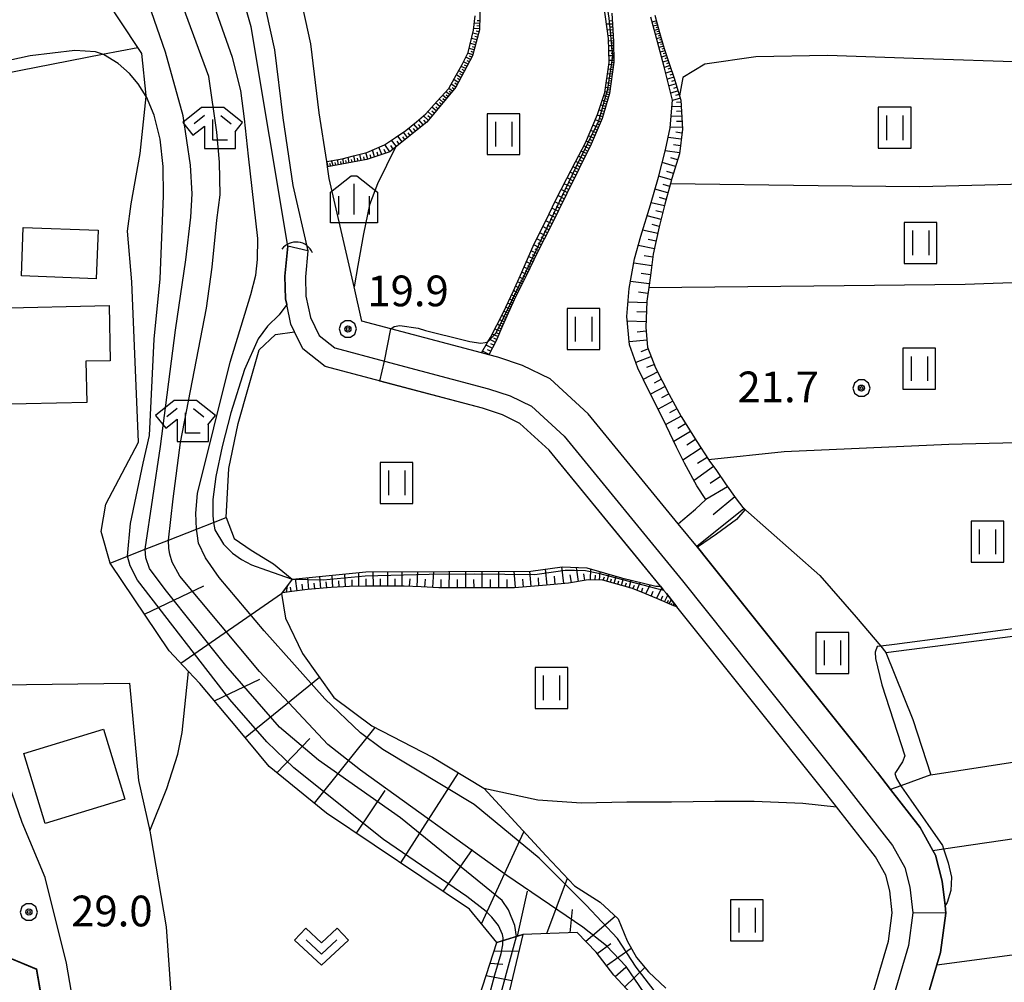
# Model space of a CAD drawing. Extents: x -10000 to -7998, y 90000 to 91501.
# Drawn here: x -9443 to -9323, y 91043 to 91161 of the extents above; entities that cross this region are included whole.
import ezdxf

# ---------------------------------------------------------------- set-up
doc = ezdxf.new("R2010")
doc.units = 0
doc.header["$MEASUREMENT"] = 0
for name, color, linetype in [('2101000', 7, 'CONTINUOUS'), ('3001000', 4, 'CONTINUOUS'), ('4219000', 1, 'CONTINUOUS'), ('5101000', 4, 'CONTINUOUS'), ('5101001', 144, 'CONTINUOUS'), ('6101110', 2, 'CONTINUOUS'), ('6101120', 1, 'CONTINUOUS'), ('6101990', 7, 'CONTINUOUS'), ('6110000', 1, 'CONTINUOUS'), ('6130000', 3, 'CONTINUOUS'), ('6301000', 11, 'CONTINUOUS'), ('6302000', 150, 'CONTINUOUS'), ('6311000', 3, 'CONTINUOUS'), ('6313000', 3, 'CONTINUOUS'), ('6333000', 3, 'CONTINUOUS'), ('6334000', 3, 'CONTINUOUS'), ('7101000', 2, 'CONTINUOUS'), ('7101001', 54, 'CONTINUOUS'), ('7102000', 6, 'CONTINUOUS'), ('7102001', 214, 'CONTINUOUS'), ('7312000', 2, 'CONTINUOUS'), ('CLIP_BOX', 6, 'CONTINUOUS')]:
    doc.layers.add(name, color=color, linetype=linetype)
doc.styles.add('Dm_Anotation', font='txt.shx', dxfattribs={"bigfont": 'PSCDM.shx'})

# ---------------------------------------------------------------- blocks, each defined once
blk = doc.blocks.new('421900')
at = {"layer": '4219000'}
blk.add_arc((-0.433, 0), 0.866, 300, 60, dxfattribs=at)
blk = doc.blocks.new('631100')
at = {"layer": '6311000'}
for points in [[(-0.4, 0.6), (-0.4, -0.6)], [(0.4, 0.6), (0.4, -0.6)]]:
    blk.add_lwpolyline(points, dxfattribs=at)
at = {"layer": 'CLIP_BOX'}
blk.add_lwpolyline([(0.8, 1), (-0.8, 1), (-0.8, -1), (0.8, -1)], close=True, dxfattribs=at)
blk = doc.blocks.new('631300')
at = {"layer": '6313000'}
blk.add_lwpolyline([(0.75, 0.35), (0, -0.35), (-0.75, 0.35)], dxfattribs=at)
at = {"layer": 'CLIP_BOX'}
blk.add_lwpolyline([(-1.315, 0.331), (-0.769, 0.915), (0, 0.197), (0.769, 0.915), (1.315, 0.331), (0, -0.897)], close=True, dxfattribs=at)
blk = doc.blocks.new('633300')
at = {"layer": '6333000'}
for points in [[(-0.4, 0.6), (-0.9, 0.2)], [(0.4, 0.6), (0.9, 0.2)], [(0.72, -0.6), (0, -0.6), (0, 0.4)]]:
    blk.add_lwpolyline(points, dxfattribs=at)
at = {"layer": 'CLIP_BOX'}
blk.add_lwpolyline([(0.54, 1), (-0.54, 1), (-1.462, 0.262), (-0.962, -0.362), (-0.4, 0.088), (-0.4, -1), (1.12, -1), (1.12, -0.2), (1.092, -0.2), (1.462, 0.262)], close=True, dxfattribs=at)
blk = doc.blocks.new('633400')
at = {"layer": '6334000'}
for points in [[(0, -0.75), (0, 0.75)], [(-0.75, -0.75), (-0.75, 0.15)], [(0.75, -0.75), (0.75, 0.15)]]:
    blk.add_lwpolyline(points, dxfattribs=at)
at = {"layer": 'CLIP_BOX'}
blk.add_lwpolyline([(1.15, 0.342), (1.15, -1.15), (-1.15, -1.15), (-1.15, 0.342), (-0.14, 1.15), (0.14, 1.15)], close=True, dxfattribs=at)
blk = doc.blocks.new('731200')
at = {"layer": '7312000'}
for radius in [0.15, 0.0722]:
    blk.add_circle((0, 0), radius, dxfattribs=at)
at = {"layer": 'CLIP_BOX'}
blk.add_lwpolyline([(-0.13, 0.4), (-0.34, 0.247), (-0.421, 0), (-0.34, -0.247), (-0.13, -0.4), (0.13, -0.4), (0.34, -0.247), (0.421, 0), (0.34, 0.247), (0.13, 0.4)], close=True, dxfattribs=at)

msp = doc.modelspace()

# ---------------------------------------------------------------- linework, layer by layer
at = {"layer": '2101000'}
for points in [[(-9433.49, 91025.35), (-9434.61, 91030.93), (-9437.13, 91045.51), (-9439.73, 91055.97), (-9442.56, 91062.7), (-9448.36, 91079.45), (-9450.93, 91086.88), (-9452.42, 91091.7), (-9453.2, 91095.46), (-9454.18, 91103.72), (-9456.33, 91126.66), (-9457.2, 91139.06), (-9458.21, 91145.14), (-9459.22, 91151.25), (-9460.1, 91156.52), (-9464.66, 91170.31), (-9469.92, 91179.01), (-9475.65, 91184.21), (-9477.38, 91184.98), (-9482.8, 91187.38), (-9491.68, 91191.31), (-9494.8, 91193.19), (-9496.33, 91194.11)], [(-9335.1, 91031.19), (-9330.93, 91045.32), (-9330.48, 91046.85), (-9329.85, 91051.62), (-9329.95, 91052.58), (-9330.28, 91055.54), (-9331.12, 91058.7), (-9331.45, 91059.29), (-9333, 91062.08), (-9336.59, 91066.71), (-9338.2, 91068.78), (-9339.25, 91070.14), (-9339.57, 91070.54), (-9358.87, 91094.7), (-9360.15, 91096.27), (-9362.5, 91099.14), (-9373.5, 91112.57), (-9378.14, 91116.83), (-9381.49, 91118.44), (-9384.49, 91119.46), (-9385.6, 91119.75), (-9386.49, 91119.99), (-9397.55, 91122.91), (-9401.09, 91123.85), (-9402.05, 91128.03), (-9405.08, 91141.25), (-9405.3, 91142.7), (-9405.39, 91143.33), (-9406.29, 91149.27), (-9407.31, 91157.7), (-9409.01, 91165.34)], [(-9413.36, 91164.19), (-9411.75, 91156.94), (-9410.75, 91148.66), (-9409.51, 91140.41), (-9407.67, 91132.43), (-9407.99, 91129.27), (-9407.93, 91126.89), (-9407.38, 91124.29), (-9406.29, 91122.1), (-9404.41, 91120.59), (-9398.32, 91118.98), (-9385.65, 91115.62), (-9383.01, 91114.73), (-9380.41, 91113.48), (-9376.41, 91109.82), (-9361.98, 91092.19), (-9342.4, 91067.67), (-9336.34, 91059.87), (-9334.86, 91057.2), (-9334.23, 91054.81), (-9333.88, 91051.66), (-9334.4, 91047.68), (-9338.96, 91032.25)], [(-9460.89, 91042.96), (-9451.56, 91044.5), (-9448.66, 91044.97), (-9444.54, 91046.38), (-9440.79, 91044.84), (-9438.37, 91030.85), (-9437.72, 91026.54), (-9434.71, 91003.6), (-9434.33, 91001.14), (-9433.37, 90993.19)]]:
    msp.add_lwpolyline(points, dxfattribs=at)
at = {"layer": '3001000'}
for points in [[(-9442.42, 91135.29), (-9433.27, 91134.95), (-9433.5, 91129.04), (-9442.64, 91129.38)], [(-9445.9, 91125.45), (-9431.94, 91125.76), (-9431.8, 91119.02), (-9434.77, 91118.96), (-9434.66, 91113.94), (-9445.81, 91113.69), (-9445.86, 91115.9), (-9448.96, 91115.83), (-9449.13, 91123.49), (-9445.86, 91123.56)], [(-9439.74, 91062.57), (-9442.34, 91071.11), (-9432.61, 91074.06), (-9430.02, 91065.52)]]:
    msp.add_lwpolyline(points, close=True, dxfattribs=at)
at = {"layer": '5101000'}
for points in [[(-9364.67, 91091.52), (-9378.23, 91108.1), (-9381.82, 91111.39), (-9383.95, 91112.41), (-9386.37, 91113.23), (-9405.57, 91118.31), (-9408.28, 91120.5), (-9409.31, 91122.56), (-9409.76, 91123.47), (-9410.27, 91125.89), (-9410.42, 91126.6), (-9410.49, 91129.36), (-9410.13, 91133.02)], [(-9407.67, 91132.43), (-9407.99, 91129.27), (-9407.93, 91126.89), (-9407.38, 91124.29), (-9406.29, 91122.1), (-9404.41, 91120.59), (-9398.32, 91118.98), (-9385.65, 91115.62), (-9383.01, 91114.73), (-9380.41, 91113.48), (-9376.41, 91109.82), (-9361.98, 91092.19), (-9342.4, 91067.67), (-9336.34, 91059.87), (-9334.86, 91057.2), (-9334.23, 91054.81), (-9333.88, 91051.66), (-9334.4, 91047.68), (-9338.96, 91032.25), (-9340.22, 91027.26), (-9341.4, 91021.02), (-9341.8, 91015.3), (-9341.8, 91014.55)], [(-9362.65, 91089.02), (-9363.93, 91090.62), (-9364.28, 91091.04), (-9364.67, 91091.52)], [(-9344.3, 91014.27), (-9344.3, 91015.38), (-9343.89, 91021.34), (-9342.66, 91027.8), (-9341.45, 91032.59), (-9341.37, 91032.91), (-9336.86, 91048.2), (-9336.4, 91051.69), (-9336.69, 91054.35), (-9337.19, 91056.25), (-9338.44, 91058.49), (-9343.19, 91064.61), (-9344.36, 91066.12), (-9362.65, 91089.02)]]:
    msp.add_lwpolyline(points, dxfattribs=at)
at = {"layer": '5101001'}
msp.add_lwpolyline([(-9407.67, 91132.43), (-9410.13, 91133.02)], dxfattribs=at)
at = {"layer": '6101110'}
for points in [[(-9387.11, 91190.35), (-9387.76, 91183.39), (-9387.9, 91179), (-9387.85, 91176.55), (-9387.57, 91172.77), (-9386.66, 91167.89), (-9386.66, 91167.82), (-9386.62, 91164.61), (-9386.75, 91159.39), (-9387.59, 91156.23), (-9389.65, 91152.39), (-9393.19, 91148.12), (-9396.99, 91145.08), (-9397.68, 91144.53), (-9400.49, 91143.57), (-9405.3, 91142.7)], [(-9370.58, 91161.45), (-9370.38, 91157.99), (-9370.37, 91155.45), (-9370.9, 91151.63), (-9371.76, 91148.6), (-9373.13, 91145.46), (-9376.1, 91139.44), (-9378.08, 91135.36), (-9379.64, 91132.37), (-9381.1, 91129.31), (-9382.51, 91126.47), (-9383.95, 91123.29), (-9384.76, 91121.38), (-9385.6, 91119.75)], [(-9365.36, 91161.2), (-9364.8, 91159.06), (-9364.21, 91157.13), (-9363.65, 91155.42), (-9362.94, 91153.37), (-9362.33, 91151.34), (-9362.17, 91150.82), (-9361.99, 91147.29), (-9362.36, 91144.27), (-9363.26, 91141.26), (-9363.43, 91140.66), (-9364.14, 91138.11), (-9364.82, 91135.37), (-9365.54, 91132.03), (-9365.9, 91129.42), (-9366.09, 91127.97), (-9366.32, 91126.29), (-9366.44, 91123.1), (-9366.23, 91120.7), (-9365.26, 91118.18), (-9363.6, 91114.92), (-9362.13, 91112.21), (-9360.24, 91109.17), (-9358.8, 91106.98), (-9358.75, 91106.9), (-9357.84, 91105.65), (-9356.75, 91104), (-9355.43, 91102.18), (-9354.61, 91101.11), (-9354.39, 91100.82), (-9355.39, 91099.67), (-9357.85, 91097.85), (-9360.15, 91096.27)], [(-9364.46, 91020.51), (-9365.17, 91029.35), (-9365.55, 91036.61), (-9367.25, 91040.72), (-9370.37, 91044.07), (-9372.52, 91046.88), (-9374.82, 91049.28), (-9381.45, 91049.04), (-9384.64, 91048.04), (-9387.96, 91052.13), (-9405.4, 91063.83), (-9412.39, 91069.51), (-9416.13, 91074.03), (-9420.87, 91079.67), (-9422.24, 91081.12), (-9424.62, 91083.63), (-9431.81, 91094.35)], [(-9362.65, 91089.02), (-9363.04, 91089.13), (-9365.12, 91090), (-9366.58, 91090.64), (-9368.08, 91091.22), (-9371.68, 91092.25), (-9373.49, 91092.29), (-9375.89, 91091.9), (-9378.59, 91091.63), (-9382.48, 91091.34), (-9384.7, 91091.33), (-9387.22, 91091.33), (-9388.95, 91091.32), (-9391.72, 91091.33), (-9393.85, 91091.44), (-9395.95, 91091.54), (-9400.52, 91091.52), (-9402.59, 91091.5), (-9404.86, 91091.35), (-9407.73, 91091.12), (-9409.64, 91090.89), (-9410.77, 91090.7)], [(-9420.57, 91033.18), (-9415.56, 91033.22), (-9391.43, 91027.04), (-9384.64, 91048.04)]]:
    msp.add_lwpolyline(points, dxfattribs=at)
at = {"layer": '6101120'}
for points in [[(-9385.6, 91119.75), (-9386.49, 91119.99), (-9385.72, 91121.32), (-9385.39, 91121.88), (-9383.85, 91124.87), (-9382.61, 91127.54), (-9381.57, 91129.85), (-9380.08, 91133.28), (-9378.64, 91136.11), (-9377.43, 91138.67), (-9376.09, 91141.25), (-9375.02, 91143.28), (-9373.83, 91145.6), (-9372.33, 91149.08), (-9371.45, 91151.76), (-9370.94, 91155.42), (-9371.02, 91158.34), (-9371.56, 91162.44)], [(-9405.3, 91142.7), (-9405.39, 91143.33), (-9404.88, 91143.43), (-9403.49, 91143.68), (-9402.12, 91144.02), (-9400.49, 91144.44), (-9398.35, 91145.37), (-9396.99, 91146.26), (-9395.74, 91147.13), (-9394.43, 91148.16), (-9393.31, 91149.17), (-9391.92, 91150.71), (-9390.48, 91152.25), (-9389.8, 91153.5), (-9388.86, 91155.16), (-9388.11, 91156.63), (-9387.47, 91159.35), (-9387.29, 91161.11)], [(-9360.15, 91096.27), (-9362.5, 91099.14), (-9361.93, 91099.62), (-9360.39, 91100.91), (-9359.12, 91102.08), (-9360.21, 91103.78), (-9361.74, 91106.53), (-9362.7, 91108.5), (-9364.34, 91111.9), (-9366.1, 91115.36), (-9367.44, 91118.14), (-9368.45, 91120.97), (-9368.76, 91124.42), (-9368.49, 91127.85), (-9367.83, 91131.47), (-9367.06, 91134.21), (-9365.89, 91138.03), (-9364.92, 91141.41), (-9364.07, 91144.77), (-9363.48, 91147.43), (-9363.19, 91150.83), (-9364.2, 91154.89), (-9365.03, 91157.92), (-9365.84, 91160.93)], [(-9431.81, 91094.35), (-9429.68, 91095.18), (-9427.54, 91096.02), (-9424.71, 91097.13), (-9421.26, 91098.48), (-9419.22, 91099.28), (-9417.65, 91099.89), (-9416.68, 91097.32), (-9414.59, 91095.92), (-9411.87, 91094.23), (-9409.62, 91092.37), (-9410.89, 91090.62), (-9410.41, 91087.63), (-9408.35, 91083.32), (-9404.5, 91077.93), (-9399.89, 91074.5), (-9392.5, 91070.66), (-9386.21, 91066.87), (-9378.61, 91058.63), (-9375.15, 91054.97), (-9372.04, 91052.96), (-9369.83, 91050.93), (-9368.74, 91048.24), (-9367.61, 91046.22), (-9366.11, 91044.47), (-9364.02, 91042.49)], [(-9410.77, 91090.7), (-9409.55, 91092.38), (-9400.63, 91093.28), (-9380.5, 91093.37), (-9376.66, 91093.89), (-9373.67, 91093.77), (-9369.41, 91092.56), (-9365.24, 91091.52), (-9364.67, 91091.52), (-9364.28, 91091.04), (-9363.93, 91090.62), (-9362.65, 91089.02)], [(-9384.64, 91048.04), (-9381.45, 91049.04), (-9386.13, 91029.4), (-9387.83, 91024.58), (-9389.54, 91023.22), (-9391.8, 91022.43), (-9398.42, 91022.87), (-9402.28, 91023.33), (-9404.56, 91024.02), (-9407.34, 91024.89), (-9410, 91026.57), (-9420.57, 91033.18)]]:
    msp.add_lwpolyline(points, dxfattribs=at)
at = {"layer": '6101990'}
for points in [[(-9386.73, 91160.17), (-9387.38, 91160.2)], [(-9386.72, 91160.49), (-9387.04, 91160.5)], [(-9370.5, 91160.11), (-9371.25, 91160.07)], [(-9370.52, 91160.5), (-9370.91, 91160.47)], [(-9365.17, 91160.48), (-9365.68, 91160.35)], [(-9365.11, 91160.23), (-9365.36, 91160.16)], [(-9386.9, 91158.83), (-9387.56, 91158.98)], [(-9386.75, 91159.51), (-9387.45, 91159.57)], [(-9386.81, 91159.16), (-9387.15, 91159.23)], [(-9386.74, 91159.84), (-9387.08, 91159.87)], [(-9370.46, 91159.38), (-9371.15, 91159.34)], [(-9370.48, 91159.74), (-9370.84, 91159.72)], [(-9370.44, 91159.03), (-9370.77, 91159.01)], [(-9365.04, 91159.97), (-9365.55, 91159.84)], [(-9364.91, 91159.47), (-9365.41, 91159.33)], [(-9364.77, 91158.96), (-9365.27, 91158.81)], [(-9364.97, 91159.72), (-9365.23, 91159.65)], [(-9364.84, 91159.21), (-9365.09, 91159.15)], [(-9387.24, 91157.55), (-9387.85, 91157.75)], [(-9387.07, 91158.18), (-9387.71, 91158.33)], [(-9387.15, 91157.87), (-9387.47, 91157.95)], [(-9386.98, 91158.51), (-9387.31, 91158.58)], [(-9370.42, 91158.7), (-9371.06, 91158.66)], [(-9370.38, 91158.07), (-9371.01, 91158.03)], [(-9370.4, 91158.38), (-9370.71, 91158.36)], [(-9370.38, 91157.76), (-9370.69, 91157.76)], [(-9364.62, 91158.46), (-9365.13, 91158.3)], [(-9364.46, 91157.94), (-9364.99, 91157.78)], [(-9364.69, 91158.71), (-9364.95, 91158.64)], [(-9364.54, 91158.2), (-9364.8, 91158.12)], [(-9364.38, 91157.67), (-9364.65, 91157.59)], [(-9387.56, 91156.34), (-9388.15, 91156.55)], [(-9387.4, 91156.94), (-9387.99, 91157.14)], [(-9387.48, 91156.64), (-9387.77, 91156.74)], [(-9387.32, 91157.25), (-9387.62, 91157.34)], [(-9370.38, 91157.44), (-9370.99, 91157.44)], [(-9370.37, 91156.83), (-9370.98, 91156.83)], [(-9370.38, 91157.14), (-9370.68, 91157.13)], [(-9370.37, 91156.53), (-9370.67, 91156.53)], [(-9364.29, 91157.4), (-9364.84, 91157.24)], [(-9364.12, 91156.85), (-9364.69, 91156.67)], [(-9364.21, 91157.13), (-9364.49, 91157.04)], [(-9364.03, 91156.57), (-9364.32, 91156.47)], [(-9388.13, 91155.22), (-9388.69, 91155.49)], [(-9387.83, 91155.78), (-9388.4, 91156.05)], [(-9387.98, 91155.5), (-9388.27, 91155.63)], [(-9387.68, 91156.06), (-9387.97, 91156.2)], [(-9370.37, 91156.23), (-9370.96, 91156.23)], [(-9370.37, 91155.64), (-9370.95, 91155.64)], [(-9370.37, 91155.94), (-9370.66, 91155.93)], [(-9370.38, 91155.36), (-9370.66, 91155.4)], [(-9363.93, 91156.28), (-9364.53, 91156.08)], [(-9363.73, 91155.67), (-9364.36, 91155.47)], [(-9363.83, 91155.98), (-9364.14, 91155.88)], [(-9363.63, 91155.36), (-9363.95, 91155.25)], [(-9388.72, 91154.13), (-9389.28, 91154.41)], [(-9388.87, 91153.85), (-9389.15, 91154.01)], [(-9388.42, 91154.67), (-9388.99, 91154.94)], [(-9388.57, 91154.4), (-9388.85, 91154.54)], [(-9388.28, 91154.95), (-9388.56, 91155.08)], [(-9370.58, 91153.97), (-9371.13, 91154.05)], [(-9370.5, 91154.52), (-9371.05, 91154.6)], [(-9370.42, 91155.08), (-9370.98, 91155.16)], [(-9370.54, 91154.25), (-9370.81, 91154.28)], [(-9370.46, 91154.8), (-9370.74, 91154.84)], [(-9363.52, 91155.04), (-9364.18, 91154.81)], [(-9363.28, 91154.37), (-9364.01, 91154.12)], [(-9363.4, 91154.71), (-9363.75, 91154.59)], [(-9363.16, 91154), (-9363.54, 91153.87)], [(-9389.33, 91152.99), (-9389.88, 91153.34)], [(-9389.48, 91152.7), (-9389.76, 91152.88)], [(-9389.02, 91153.56), (-9389.57, 91153.9)], [(-9389.17, 91153.28), (-9389.45, 91153.45)], [(-9370.73, 91152.86), (-9371.29, 91152.93)], [(-9370.65, 91153.41), (-9371.21, 91153.49)], [(-9370.69, 91153.13), (-9370.97, 91153.17)], [(-9370.61, 91153.69), (-9370.89, 91153.73)], [(-9363.03, 91153.63), (-9363.82, 91153.36)], [(-9362.77, 91152.82), (-9363.62, 91152.56)], [(-9362.9, 91153.23), (-9363.31, 91153.11)], [(-9390.4, 91151.49), (-9390.86, 91151.84)], [(-9390.04, 91151.92), (-9390.47, 91152.26)], [(-9390.22, 91151.7), (-9390.44, 91151.88)], [(-9389.64, 91152.41), (-9390.2, 91152.76)], [(-9389.85, 91152.15), (-9390.09, 91152.34)], [(-9370.88, 91151.74), (-9371.44, 91151.82)], [(-9370.81, 91152.3), (-9371.36, 91152.38)], [(-9370.85, 91152.02), (-9371.12, 91152.06)], [(-9370.77, 91152.58), (-9371.05, 91152.62)], [(-9362.51, 91151.96), (-9363.4, 91151.69)], [(-9362.64, 91152.39), (-9363.08, 91152.26)], [(-9391.6, 91150.04), (-9392.12, 91150.49)], [(-9391.18, 91150.55), (-9391.68, 91150.97)], [(-9391.39, 91150.29), (-9391.64, 91150.52)], [(-9390.78, 91151.03), (-9391.27, 91151.41)], [(-9390.98, 91150.79), (-9391.23, 91150.99)], [(-9390.59, 91151.26), (-9390.82, 91151.44)], [(-9371.18, 91150.63), (-9371.77, 91150.79)], [(-9371.02, 91151.19), (-9371.58, 91151.35)], [(-9371.27, 91150.34), (-9371.56, 91150.42)], [(-9371.1, 91150.91), (-9371.39, 91151)], [(-9370.95, 91151.47), (-9371.22, 91151.55)], [(-9362.24, 91151.06), (-9363.19, 91150.79)], [(-9362.38, 91151.51), (-9362.84, 91151.38)], [(-9362.16, 91150.57), (-9362.69, 91150.55)], [(-9392.51, 91148.94), (-9393.06, 91149.44)], [(-9392.05, 91149.5), (-9392.58, 91149.97)], [(-9392.27, 91149.22), (-9392.55, 91149.47)], [(-9391.82, 91149.77), (-9392.09, 91150)], [(-9371.53, 91149.43), (-9372.16, 91149.61)], [(-9371.35, 91150.04), (-9371.96, 91150.21)], [(-9371.61, 91149.11), (-9371.94, 91149.2)], [(-9371.44, 91149.74), (-9371.75, 91149.82)], [(-9362.13, 91150.04), (-9363.26, 91150)], [(-9362.1, 91149.48), (-9362.71, 91149.45)], [(-9393.6, 91147.79), (-9394.15, 91148.41)], [(-9392.99, 91148.36), (-9393.59, 91148.92)], [(-9393.27, 91148.06), (-9393.55, 91148.38)], [(-9392.75, 91148.65), (-9393.03, 91148.91)], [(-9371.96, 91148.13), (-9372.61, 91148.42)], [(-9371.71, 91148.79), (-9372.37, 91148.98)], [(-9371.82, 91148.46), (-9372.15, 91148.6)], [(-9362.07, 91148.88), (-9363.36, 91148.82)], [(-9362.04, 91148.23), (-9362.73, 91148.2)], [(-9395.51, 91146.26), (-9396.02, 91146.93)], [(-9395.19, 91146.52), (-9395.44, 91146.85)], [(-9394.87, 91146.78), (-9395.37, 91147.42)], [(-9394.56, 91147.03), (-9394.81, 91147.35)], [(-9394.24, 91147.28), (-9394.77, 91147.89)], [(-9393.92, 91147.53), (-9394.19, 91147.83)], [(-9372.53, 91146.84), (-9373.18, 91147.12)], [(-9372.25, 91147.48), (-9372.9, 91147.77)], [(-9372.39, 91147.16), (-9372.71, 91147.3)], [(-9372.11, 91147.81), (-9372.43, 91147.95)], [(-9362, 91147.54), (-9363.48, 91147.48)], [(-9362.05, 91146.81), (-9362.81, 91146.9)], [(-9396.89, 91145.16), (-9397.48, 91145.94)], [(-9396.53, 91145.45), (-9396.81, 91145.82)], [(-9396.18, 91145.73), (-9396.72, 91146.44)], [(-9395.84, 91146), (-9396.1, 91146.35)], [(-9373.09, 91145.55), (-9373.73, 91145.83)], [(-9372.81, 91146.19), (-9373.45, 91146.47)], [(-9372.95, 91145.87), (-9373.27, 91146.01)], [(-9372.67, 91146.51), (-9372.99, 91146.65)], [(-9362.14, 91146.04), (-9363.74, 91146.25)], [(-9400.36, 91143.62), (-9400.61, 91144.41)], [(-9399.54, 91143.9), (-9399.8, 91144.74)], [(-9399.1, 91144.04), (-9399.24, 91144.48)], [(-9398.65, 91144.2), (-9399.02, 91145.08)], [(-9398.18, 91144.36), (-9398.38, 91144.81)], [(-9397.67, 91144.53), (-9398.28, 91145.41)], [(-9397.28, 91144.85), (-9397.57, 91145.27)], [(-9373.7, 91144.3), (-9374.34, 91144.61)], [(-9373.4, 91144.92), (-9374.02, 91145.23)], [(-9373.55, 91144.61), (-9373.86, 91144.77)], [(-9373.24, 91145.23), (-9373.55, 91145.38)], [(-9362.34, 91144.4), (-9364.1, 91144.63)], [(-9362.24, 91145.24), (-9363.08, 91145.35)], [(-9405.22, 91142.71), (-9405.39, 91143.33)], [(-9404.58, 91142.83), (-9404.8, 91143.45)], [(-9404.26, 91142.89), (-9404.37, 91143.2)], [(-9403.95, 91142.94), (-9404.07, 91143.58)], [(-9403.63, 91143), (-9403.68, 91143.32)], [(-9403.31, 91143.06), (-9403.41, 91143.7)], [(-9402.98, 91143.12), (-9403.04, 91143.45)], [(-9402.65, 91143.18), (-9402.77, 91143.86)], [(-9402.29, 91143.24), (-9402.36, 91143.59)], [(-9401.93, 91143.31), (-9402.09, 91144.03)], [(-9401.56, 91143.38), (-9401.64, 91143.75)], [(-9401.17, 91143.45), (-9401.35, 91144.22)], [(-9400.76, 91143.52), (-9400.86, 91143.92)], [(-9399.96, 91143.75), (-9400.08, 91144.16)], [(-9374.34, 91143.01), (-9374.99, 91143.34)], [(-9374.02, 91143.66), (-9374.66, 91143.98)], [(-9374.18, 91143.34), (-9374.5, 91143.5)], [(-9373.86, 91143.98), (-9374.18, 91144.14)], [(-9362.83, 91142.71), (-9364.47, 91143.2)], [(-9362.58, 91143.55), (-9363.41, 91143.8)], [(-9404.9, 91142.77), (-9405.01, 91143.08)], [(-9375, 91141.68), (-9375.68, 91142.02)], [(-9374.66, 91142.35), (-9375.33, 91142.69)], [(-9374.83, 91142.02), (-9375.17, 91142.19)], [(-9374.5, 91142.69), (-9374.83, 91142.85)], [(-9363.07, 91141.89), (-9363.87, 91142.13)], [(-9375.34, 91140.98), (-9376.05, 91141.33)], [(-9375.51, 91140.63), (-9375.87, 91140.81)], [(-9375.17, 91141.33), (-9375.51, 91141.51)], [(-9363.31, 91141.09), (-9364.89, 91141.53)], [(-9376.05, 91139.55), (-9376.79, 91139.91)], [(-9375.69, 91140.27), (-9376.41, 91140.63)], [(-9375.87, 91139.91), (-9376.23, 91140.09)], [(-9363.75, 91139.5), (-9365.34, 91139.95)], [(-9363.53, 91140.29), (-9364.32, 91140.52)], [(-9376.78, 91138.04), (-9377.55, 91138.41)], [(-9376.41, 91138.8), (-9377.17, 91139.17)], [(-9376.59, 91138.42), (-9376.98, 91138.61)], [(-9376.23, 91139.18), (-9376.6, 91139.36)], [(-9363.97, 91138.71), (-9364.77, 91138.93)], [(-9377.15, 91137.27), (-9377.92, 91137.64)], [(-9376.97, 91137.65), (-9377.35, 91137.84)], [(-9364.19, 91137.91), (-9365.81, 91138.31)], [(-9364.39, 91137.1), (-9365.22, 91137.31)], [(-9377.89, 91135.75), (-9378.64, 91136.11)], [(-9377.52, 91136.5), (-9378.28, 91136.87)], [(-9377.71, 91136.13), (-9378.08, 91136.31)], [(-9377.34, 91136.88), (-9377.72, 91137.07)], [(-9364.6, 91136.27), (-9366.3, 91136.7)], [(-9378.27, 91135), (-9379.01, 91135.39)], [(-9378.46, 91134.63), (-9378.83, 91134.83)], [(-9378.07, 91135.38), (-9378.45, 91135.56)], [(-9365, 91134.54), (-9366.84, 91134.94)], [(-9364.81, 91135.42), (-9365.68, 91135.64)], [(-9379.03, 91133.54), (-9379.76, 91133.91)], [(-9378.65, 91134.27), (-9379.38, 91134.65)], [(-9378.84, 91133.9), (-9379.21, 91134.09)], [(-9365.2, 91133.62), (-9366.15, 91133.83)], [(-9379.77, 91132.11), (-9380.45, 91132.43)], [(-9379.41, 91132.81), (-9380.12, 91133.18)], [(-9379.6, 91132.46), (-9379.94, 91132.63)], [(-9379.22, 91133.17), (-9379.58, 91133.36)], [(-9365.4, 91132.66), (-9367.37, 91133.09)], [(-9380.09, 91131.43), (-9380.75, 91131.75)], [(-9380.25, 91131.1), (-9380.57, 91131.26)], [(-9379.93, 91131.77), (-9380.26, 91131.93)], [(-9365.59, 91131.67), (-9366.64, 91131.82)], [(-9380.7, 91130.15), (-9381.31, 91130.44)], [(-9380.85, 91129.84), (-9381.15, 91129.98)], [(-9380.4, 91130.78), (-9381.03, 91131.08)], [(-9380.55, 91130.46), (-9380.86, 91130.61)], [(-9365.73, 91130.62), (-9367.93, 91130.93)], [(-9381.28, 91128.95), (-9381.85, 91129.24)], [(-9381.42, 91128.67), (-9381.7, 91128.81)], [(-9380.99, 91129.54), (-9381.58, 91129.82)], [(-9381.13, 91129.24), (-9381.42, 91129.39)], [(-9365.89, 91129.52), (-9367.01, 91129.68)], [(-9382.09, 91127.32), (-9382.59, 91127.58)], [(-9381.83, 91127.85), (-9382.35, 91128.11)], [(-9381.96, 91127.58), (-9382.22, 91127.71)], [(-9381.56, 91128.39), (-9382.1, 91128.66)], [(-9381.69, 91128.12), (-9381.96, 91128.25)], [(-9366.04, 91128.4), (-9368.33, 91128.71)], [(-9382.57, 91126.33), (-9383.07, 91126.55)], [(-9382.34, 91126.82), (-9382.83, 91127.07)], [(-9382.46, 91126.57), (-9382.7, 91126.69)], [(-9382.21, 91127.07), (-9382.46, 91127.2)], [(-9366.19, 91127.25), (-9367.35, 91127.41)], [(-9383.03, 91125.33), (-9383.53, 91125.56)], [(-9383.14, 91125.08), (-9383.39, 91125.19)], [(-9382.8, 91125.83), (-9383.3, 91126.06)], [(-9382.91, 91125.58), (-9383.16, 91125.7)], [(-9382.69, 91126.08), (-9382.93, 91126.19)], [(-9366.33, 91126.09), (-9368.62, 91126.18)], [(-9383.73, 91123.78), (-9384.28, 91124.03)], [(-9383.49, 91124.31), (-9384.01, 91124.55)], [(-9383.61, 91124.05), (-9383.88, 91124.17)], [(-9383.25, 91124.83), (-9383.76, 91125.06)], [(-9383.37, 91124.57), (-9383.63, 91124.69)], [(-9366.37, 91124.94), (-9367.54, 91124.99)], [(-9384.24, 91122.62), (-9384.87, 91122.89)], [(-9383.98, 91123.22), (-9384.57, 91123.47)], [(-9384.11, 91122.92), (-9384.41, 91123.05)], [(-9383.85, 91123.5), (-9384.14, 91123.63)], [(-9366.41, 91123.77), (-9368.71, 91123.87)], [(-9384.81, 91121.27), (-9385.53, 91121.64)], [(-9384.51, 91121.97), (-9385.19, 91122.26)], [(-9384.66, 91121.63), (-9385.01, 91121.78)], [(-9384.37, 91122.3), (-9384.7, 91122.44)], [(-9366.4, 91122.63), (-9367.49, 91122.53)], [(-9385.19, 91120.55), (-9385.94, 91120.94)], [(-9385.38, 91120.18), (-9385.77, 91120.37)], [(-9385, 91120.92), (-9385.36, 91121.11)], [(-9366.3, 91121.54), (-9368.48, 91121.35)], [(-9366.14, 91120.46), (-9367.07, 91120.1)], [(-9385.58, 91119.79), (-9386.37, 91120.2)], [(-9365.78, 91119.53), (-9367.67, 91118.8)], [(-9365.41, 91118.58), (-9366.36, 91118.21)], [(-9364.99, 91117.66), (-9366.77, 91116.75)], [(-9364.54, 91116.77), (-9365.44, 91116.31)], [(-9364.08, 91115.87), (-9365.89, 91114.95)], [(-9363.62, 91114.97), (-9364.53, 91114.51)], [(-9363.14, 91114.08), (-9364.95, 91113.1)], [(-9362.65, 91113.17), (-9363.57, 91112.68)], [(-9362.15, 91112.26), (-9364.02, 91111.25)], [(-9361.6, 91111.35), (-9362.55, 91110.76)], [(-9361, 91110.4), (-9363.02, 91109.16)], [(-9359.7, 91108.35), (-9361.93, 91106.91)], [(-9360.38, 91109.4), (-9361.44, 91108.74)], [(-9358.97, 91107.24), (-9360.13, 91106.48)], [(-9358.18, 91106.11), (-9360.56, 91104.4)], [(-9357.35, 91104.91), (-9358.61, 91104.07)], [(-9356.5, 91103.66), (-9359.12, 91102.08)], [(-9355.6, 91102.42), (-9358.24, 91100.24)], [(-9354.48, 91100.94), (-9360.24, 91096.38)], [(-9404.63, 91091.37), (-9404.73, 91092.87)], [(-9403.09, 91091.47), (-9403.19, 91093.02)], [(-9401.45, 91091.51), (-9401.46, 91093.2)], [(-9399.69, 91091.52), (-9399.7, 91093.28)], [(-9397.93, 91091.53), (-9397.94, 91093.29)], [(-9396.17, 91091.54), (-9396.17, 91093.3)], [(-9394.35, 91091.46), (-9394.25, 91093.31)], [(-9392.42, 91091.37), (-9392.32, 91093.32)], [(-9390.43, 91091.33), (-9390.42, 91093.33)], [(-9388.42, 91091.32), (-9388.43, 91093.34)], [(-9386.4, 91091.33), (-9386.4, 91093.34)], [(-9384.38, 91091.33), (-9384.39, 91093.35)], [(-9382.37, 91091.35), (-9382.51, 91093.36)], [(-9380.45, 91091.49), (-9380.6, 91093.37)], [(-9378.5, 91091.64), (-9378.7, 91093.61)], [(-9377.5, 91091.74), (-9377.6, 91092.74)], [(-9376.47, 91091.84), (-9376.68, 91093.89)], [(-9375.52, 91091.96), (-9375.68, 91092.91)], [(-9374.66, 91092.1), (-9374.91, 91093.82)], [(-9373.88, 91092.23), (-9374.01, 91093.01)], [(-9373.22, 91092.28), (-9373.15, 91093.62)], [(-9372.62, 91092.27), (-9372.61, 91092.87)], [(-9372.1, 91092.26), (-9372.04, 91093.31)], [(-9371.2, 91092.11), (-9370.94, 91093)], [(-9370.31, 91091.86), (-9370.06, 91092.74)], [(-9427.62, 91088.11), (-9420.37, 91091.55)], [(-9410.28, 91090.78), (-9410.17, 91091.53)], [(-9409.01, 91090.97), (-9409.18, 91092.41)], [(-9408.29, 91091.05), (-9408.38, 91091.77)], [(-9407.58, 91091.13), (-9407.69, 91092.57)], [(-9406.85, 91091.19), (-9406.91, 91091.91)], [(-9406.12, 91091.25), (-9406.24, 91092.71)], [(-9405.38, 91091.31), (-9405.44, 91092.05)], [(-9403.87, 91091.42), (-9403.92, 91092.18)], [(-9402.29, 91091.5), (-9402.3, 91092.31)], [(-9400.57, 91091.52), (-9400.58, 91092.4)], [(-9398.81, 91091.53), (-9398.81, 91092.41)], [(-9397.05, 91091.54), (-9397.05, 91092.42)], [(-9395.27, 91091.51), (-9395.22, 91092.41)], [(-9393.4, 91091.42), (-9393.35, 91092.37)], [(-9391.43, 91091.33), (-9391.42, 91092.33)], [(-9389.42, 91091.32), (-9389.42, 91092.33)], [(-9387.41, 91091.33), (-9387.42, 91092.33)], [(-9385.4, 91091.33), (-9385.4, 91092.34)], [(-9383.37, 91091.34), (-9383.38, 91092.35)], [(-9381.39, 91091.42), (-9381.47, 91092.39)], [(-9379.49, 91091.56), (-9379.56, 91092.53)], [(-9371.64, 91092.24), (-9371.51, 91092.68)], [(-9370.75, 91091.99), (-9370.63, 91092.43)], [(-9369.87, 91091.73), (-9369.74, 91092.18)], [(-9369.42, 91091.6), (-9369.16, 91092.5)], [(-9368.97, 91091.47), (-9368.83, 91091.93)], [(-9368.5, 91091.34), (-9368.24, 91092.27)], [(-9368.03, 91091.2), (-9367.85, 91091.66)], [(-9367.53, 91091.01), (-9367.14, 91091.99)], [(-9366.44, 91090.58), (-9365.93, 91091.69)], [(-9423.19, 91082.12), (-9410.89, 91090.62)], [(-9410.71, 91090.71), (-9410.72, 91090.78)], [(-9409.73, 91090.87), (-9409.82, 91091.42)], [(-9367, 91090.8), (-9366.8, 91091.33)], [(-9365.82, 91090.31), (-9365.56, 91090.92)], [(-9365.16, 91090.02), (-9364.48, 91091.29)], [(-9364.61, 91089.79), (-9364.38, 91090.34)], [(-9364.19, 91089.61), (-9363.77, 91090.42)], [(-9363.85, 91089.47), (-9363.7, 91089.81)], [(-9363.59, 91089.36), (-9363.32, 91089.86)], [(-9363.36, 91089.26), (-9363.27, 91089.47)], [(-9363.13, 91089.17), (-9362.96, 91089.41)], [(-9362.89, 91089.09), (-9362.87, 91089.17)], [(-9419.09, 91077.55), (-9413.54, 91080.19)], [(-9415.34, 91073.08), (-9406.28, 91080.42)], [(-9406.88, 91065.04), (-9399.49, 91074.29)], [(-9411.48, 91068.77), (-9407.46, 91072.95)], [(-9396.35, 91057.76), (-9389.32, 91068.75)], [(-9401.76, 91061.39), (-9398.25, 91066.61)], [(-9386.5, 91050.33), (-9381.32, 91061.57)], [(-9391.17, 91054.29), (-9387.59, 91059.39)], [(-9378.55, 91049.15), (-9376.01, 91055.88)], [(-9382.11, 91048.83), (-9380.88, 91054.3)], [(-9375.69, 91049.25), (-9375.39, 91052.09)], [(-9373.79, 91048.2), (-9370.18, 91051.25)], [(-9372.39, 91046.72), (-9370.74, 91047.91)], [(-9371.27, 91045.25), (-9368.24, 91047.35)], [(-9384.97, 91047.02), (-9381.94, 91046.99)], [(-9385.45, 91045.54), (-9383.89, 91045.42)], [(-9370.2, 91043.89), (-9368.89, 91045.03)], [(-9369.03, 91042.63), (-9366.57, 91045.01)], [(-9385.94, 91044.01), (-9382.79, 91043.43)]]:
    msp.add_lwpolyline(points, dxfattribs=at)
at = {"layer": '6110000'}
for points in [[(-9364.67, 91091.52), (-9378.23, 91108.1), (-9381.82, 91111.39), (-9383.95, 91112.41), (-9386.37, 91113.23), (-9405.57, 91118.31), (-9408.28, 91120.5), (-9409.31, 91122.56), (-9409.76, 91123.47), (-9410.27, 91125.89), (-9410.42, 91126.6), (-9410.49, 91129.36), (-9410.13, 91133.02)], [(-9407.67, 91132.43), (-9407.99, 91129.27), (-9407.93, 91126.89), (-9407.38, 91124.29), (-9406.29, 91122.1), (-9404.41, 91120.59), (-9398.32, 91118.98), (-9385.65, 91115.62), (-9383.01, 91114.73), (-9380.41, 91113.48), (-9376.41, 91109.82), (-9361.98, 91092.19), (-9342.4, 91067.67), (-9336.34, 91059.87), (-9334.86, 91057.2), (-9334.23, 91054.81), (-9333.88, 91051.66), (-9334.4, 91047.68), (-9338.96, 91032.25), (-9340.22, 91027.26), (-9341.4, 91021.02), (-9341.8, 91015.3), (-9341.8, 91014.55)], [(-9360.15, 91096.27), (-9358.87, 91094.7), (-9339.57, 91070.54)], [(-9362.65, 91089.02), (-9363.93, 91090.62), (-9364.28, 91091.04), (-9364.67, 91091.52)], [(-9344.3, 91014.27), (-9344.3, 91015.38), (-9343.89, 91021.34), (-9342.66, 91027.8), (-9341.45, 91032.59), (-9341.37, 91032.91), (-9336.86, 91048.2), (-9336.4, 91051.69), (-9336.69, 91054.35), (-9337.19, 91056.25), (-9338.44, 91058.49), (-9343.19, 91064.61), (-9344.36, 91066.12), (-9362.65, 91089.02)], [(-9338.2, 91068.78), (-9336.59, 91066.71), (-9333, 91062.08), (-9331.45, 91059.29), (-9331.12, 91058.7), (-9330.28, 91055.54), (-9329.95, 91052.58), (-9329.85, 91051.62), (-9330.48, 91046.85), (-9330.93, 91045.32), (-9335.1, 91031.19), (-9336.31, 91026.4), (-9337.04, 91022.56)], [(-9444.54, 91046.38), (-9440.79, 91044.84), (-9438.37, 91030.85), (-9437.72, 91026.54), (-9434.71, 91003.6), (-9434.33, 91001.14), (-9433.37, 90993.19), (-9429.94, 90970.32), (-9428.23, 90959.45), (-9427.54, 90954.82)]]:
    msp.add_lwpolyline(points, dxfattribs=at)
at = {"layer": '6130000'}
msp.add_lwpolyline([(-9448.36, 91079.45), (-9429.45, 91079.71), (-9428.35, 91067.83), (-9426.98, 91061.67), (-9426.87, 91061.18), (-9424.98, 91049.98), (-9423.72, 91032.06)], dxfattribs=at)
at = {"layer": '6301000'}
for points in [[(-9431.81, 91094.35), (-9432.9, 91098.21), (-9432.33, 91101.53), (-9428.34, 91109.1), (-9429.16, 91128.66), (-9429.68, 91134.82), (-9429.26, 91138.15), (-9428.15, 91144.31), (-9427.41, 91151.26), (-9427.4, 91151.38), (-9427.96, 91156.5), (-9428.45, 91157.25), (-9434.09, 91165.83)], [(-9459.22, 91151.25), (-9457.06, 91151.67), (-9432.73, 91156.42), (-9428.45, 91157.25)], [(-9396.99, 91145.08), (-9399.21, 91140.62), (-9400.15, 91138.04), (-9400.89, 91134.52), (-9401.58, 91130.65), (-9402.05, 91128.03)], [(-9417.65, 91099.89), (-9417.31, 91105.88), (-9416.17, 91111.39), (-9414.94, 91115.82), (-9413.64, 91120.37), (-9411.63, 91122.21), (-9409.31, 91122.56)], [(-9426.98, 91061.67), (-9424.89, 91066.85), (-9423.54, 91071.01), (-9423.02, 91073.66), (-9422.24, 91081.12)]]:
    msp.add_lwpolyline(points, dxfattribs=at)
at = {"layer": '6302000'}
for points in [[(-9319.21, 91155.43), (-9333.81, 91155.9), (-9344.27, 91156.25), (-9353.05, 91156.12), (-9359.26, 91155.19), (-9361.94, 91153.58), (-9362.33, 91151.34)], [(-9363.43, 91140.66), (-9345.43, 91140.41), (-9333.01, 91140.29), (-9312.39, 91140.81), (-9308.2, 91141.24)], [(-9366.09, 91127.97), (-9345.97, 91128.17), (-9327.48, 91128.38), (-9312.61, 91128.88), (-9306.99, 91129.54)], [(-9358.8, 91106.98), (-9349.56, 91107.95), (-9329.5, 91108.84), (-9321.27, 91109.06), (-9309.41, 91109.6), (-9304.86, 91109.97)], [(-9354.61, 91101.11), (-9345.23, 91092.81), (-9340.79, 91087.75), (-9337.8, 91084.21), (-9337.15, 91083.44), (-9333.86, 91075.26), (-9331.69, 91068.5), (-9335.33, 91067.17), (-9336.59, 91066.71)], [(-9337.15, 91083.44), (-9316, 91086.15), (-9307.56, 91087.66), (-9302.81, 91088.3)], [(-9331.69, 91068.5), (-9301.47, 91073.2)], [(-9386.21, 91066.87), (-9379.61, 91065.45), (-9374.31, 91065.09), (-9368.76, 91065.23), (-9363.32, 91065.2), (-9358.02, 91065.28), (-9353.23, 91065.29), (-9347.28, 91065.04), (-9343.19, 91064.61)], [(-9331.45, 91059.29), (-9330.13, 91059.48), (-9305.35, 91063.09), (-9300.64, 91064.16)], [(-9330.93, 91045.32), (-9304.03, 91048.9), (-9299.04, 91049.79)]]:
    msp.add_lwpolyline(points, dxfattribs=at)
at = {"layer": '7101000'}
for points in [[(-9410.13, 91133.02), (-9414.6, 91159.75), (-9416.66, 91167.09)], [(-9410.27, 91125.89), (-9411.17, 91124.64), (-9412.61, 91123.25), (-9413.76, 91121.69), (-9415.42, 91117.96), (-9417.09, 91112.67), (-9418.16, 91108.55), (-9418.93, 91104.91), (-9419.29, 91102.09), (-9419.29, 91100.16), (-9419.22, 91099.28)], [(-9397.55, 91122.91), (-9397.14, 91123.2), (-9396.46, 91123.34), (-9394.23, 91123), (-9393.33, 91122.72), (-9392.19, 91122.42), (-9389.71, 91121.82), (-9387.92, 91121.38), (-9386.57, 91121.18), (-9386.07, 91121.24), (-9385.71, 91121.32)]]:
    msp.add_lwpolyline(points, dxfattribs=at)
at = {"layer": '7101001'}
for points in [[(-9385.71, 91121.32), (-9384.7, 91122.45), (-9381.14, 91129.75), (-9374.94, 91142.68), (-9372.2, 91148.3), (-9371.09, 91152.18), (-9370.48, 91156.19), (-9370.93, 91160.82), (-9372.54, 91171.67), (-9372.6, 91172.89), (-9372.43, 91173.81)], [(-9410.13, 91133.02), (-9410.49, 91129.36), (-9410.42, 91126.6), (-9410.27, 91125.89)], [(-9419.22, 91099.28), (-9419.02, 91098.39), (-9417.97, 91096.63), (-9416.88, 91095.54), (-9415.77, 91094.77), (-9414.58, 91094.11), (-9412.75, 91093.48), (-9409.62, 91092.37), (-9409.56, 91092.37), (-9405.82, 91092.3), (-9400.69, 91092.77), (-9392.87, 91093), (-9387.3, 91093.03), (-9379.98, 91092.95), (-9376.29, 91093.47), (-9375.16, 91093.48), (-9373.83, 91093.42), (-9372.22, 91093.12), (-9369.28, 91092.32), (-9365.27, 91091.28), (-9364.27, 91091.04), (-9364.67, 91091.52), (-9367.73, 91095.26), (-9378.23, 91108.1), (-9381.82, 91111.39), (-9383.95, 91112.41), (-9386.37, 91113.23), (-9398.89, 91116.55), (-9398.32, 91118.98), (-9397.55, 91122.91)]]:
    msp.add_lwpolyline(points, dxfattribs=at)
at = {"layer": '7102000'}
for points in [[(-9421.26, 91098.48), (-9421.37, 91100.42), (-9421.15, 91102.82), (-9417.16, 91118.84), (-9414.63, 91127.09), (-9414.04, 91129.46), (-9413.82, 91131.38), (-9413.81, 91133.93), (-9414.92, 91143.99), (-9415.4, 91148.56), (-9415.87, 91151.98), (-9416.87, 91156.03), (-9426.99, 91184.77)], [(-9424.71, 91097.13), (-9424.11, 91102.17), (-9423.24, 91109.05), (-9420.04, 91125.43), (-9419.36, 91130.45), (-9418.78, 91136.17), (-9418.39, 91139.27), (-9418.48, 91143.24), (-9418.78, 91146.92), (-9419.75, 91153.7), (-9425.09, 91168.19)], [(-9427.54, 91096.02), (-9425.66, 91108.57), (-9423.84, 91122.76), (-9422.56, 91131.32), (-9421.97, 91136.54), (-9421.81, 91139.39), (-9422.01, 91142.89), (-9422.9, 91148.91), (-9425.04, 91156.66), (-9427.77, 91164.57)], [(-9429.68, 91095.18), (-9429.34, 91099.17), (-9427.79, 91106.53), (-9427.02, 91109.92), (-9426.42, 91121.67), (-9425.69, 91129.02), (-9425.28, 91139.15), (-9425.33, 91142.72), (-9425.72, 91146.06), (-9426.43, 91148.98), (-9427.38, 91151.21), (-9427.41, 91151.26), (-9428.41, 91152.83), (-9429.45, 91154.06), (-9430.84, 91155.28), (-9432.63, 91156.38), (-9432.73, 91156.42), (-9433.58, 91156.71), (-9436.13, 91156.88), (-9441.57, 91156.23), (-9448.69, 91154.7)], [(-9302.87, 91088.86), (-9312.16, 91087.53), (-9315.21, 91087.18), (-9329.34, 91085.3), (-9336.11, 91084.39), (-9337.8, 91084.21), (-9338.23, 91084.17), (-9338.46, 91083.46), (-9338.44, 91082.69), (-9337.64, 91079.47), (-9334.85, 91070.83), (-9335.14, 91070.08), (-9336.07, 91068.65), (-9335.88, 91068.08), (-9335.33, 91067.17), (-9335.25, 91067.04), (-9334.1, 91065.4), (-9330.27, 91059.88), (-9330.13, 91059.48), (-9329.55, 91057.79), (-9329.16, 91056.02), (-9329.23, 91054.38), (-9329.69, 91052.92), (-9329.95, 91052.58)]]:
    msp.add_lwpolyline(points, dxfattribs=at)
at = {"layer": '7102001'}
for points in [[(-9361.39, 91022.01), (-9361.93, 91022.84), (-9362.75, 91031.98), (-9363.04, 91036.96), (-9363.33, 91038.95), (-9364.34, 91040.78), (-9367.64, 91045.06), (-9369.91, 91048.55), (-9373.74, 91052.59), (-9379.47, 91058.32), (-9387.39, 91064.87), (-9398.53, 91071.6), (-9401.28, 91073.63), (-9405.61, 91077.78), (-9413.03, 91086.08), (-9418.51, 91092.59), (-9420.19, 91094.98), (-9421.05, 91096.79), (-9421.21, 91097.94), (-9421.26, 91098.48)], [(-9364.53, 91021.41), (-9364.26, 91022.32), (-9363.84, 91028.98), (-9364.57, 91036.36), (-9364.86, 91038.61), (-9365.6, 91040.36), (-9368.87, 91045.11), (-9371.26, 91047.64), (-9374.14, 91049.93), (-9383.42, 91056.24), (-9401.25, 91069.08), (-9405.25, 91072.2), (-9413.6, 91081.1), (-9423.32, 91092.76), (-9424.24, 91094.45), (-9424.51, 91095.41), (-9424.63, 91096.13), (-9424.71, 91097.13)], [(-9387.15, 91035.55), (-9384.86, 91044.09), (-9384.11, 91046.71), (-9383.88, 91047.76), (-9383.86, 91048.62), (-9383.94, 91049.02), (-9384.43, 91050.11), (-9385.23, 91051.16), (-9385.92, 91051.85), (-9388.3, 91053.68), (-9398.44, 91060.6), (-9409.4, 91069.35), (-9412.68, 91072.55), (-9417.21, 91077.69), (-9428.46, 91092.25), (-9429.35, 91094.02), (-9429.68, 91095.18)], [(-9384.82, 91039.21), (-9382.23, 91048.8), (-9382.45, 91050.14), (-9383.22, 91052.05), (-9384, 91053.17), (-9396.4, 91063.25), (-9406.38, 91070.3), (-9411.13, 91074.33), (-9417.7, 91081.84), (-9425.1, 91091.12), (-9427.01, 91093.7), (-9427.44, 91094.98), (-9427.54, 91096.02)], [(-9329.95, 91052.58), (-9329.85, 91051.62), (-9333.88, 91051.66), (-9334.4, 91047.68), (-9338.96, 91032.25), (-9340.22, 91027.26), (-9341.4, 91021.02), (-9341.8, 91015.3), (-9341.8, 91014.55), (-9341.8, 91013.28), (-9341.79, 91012.28), (-9341.79, 91010.87), (-9341.4, 91008.87), (-9340.33, 91005.27), (-9336.99, 91000.28), (-9333.75, 90995.93), (-9329.97, 90990.97), (-9326.38, 90987.12), (-9320.39, 90983.74)], [(-9447.85, 91045.2), (-9444.54, 91046.33), (-9440.83, 91044.8), (-9438.42, 91030.84), (-9437.77, 91026.53), (-9434.76, 91003.59), (-9434.38, 91001.13), (-9433.42, 90993.18), (-9429.99, 90970.32), (-9427.59, 90954.86), (-9434.89, 90953.52), (-9439.88, 90952.61)], [(-9444.54, 91046.38), (-9440.79, 91044.84), (-9438.37, 91030.85)]]:
    msp.add_lwpolyline(points, dxfattribs=at)

# ---------------------------------------------------------------- block references
at = {"layer": '4219000', "xscale": 2.5, "yscale": 2.5, "zscale": 2.5, "rotation": 83.08877288106964}
msp.add_blockref('421900', (-9408.99, 91132.42), dxfattribs=at)
at = {"layer": '6311000', "xscale": 2.5, "yscale": 2.5, "zscale": 2.5}
for p in [(-9336.09, 91147.45), (-9383.81, 91146.67), (-9332.93, 91133.41), (-9374.06, 91122.89), (-9333.09, 91118.06), (-9396.86, 91104.13), (-9324.77, 91096.94), (-9343.7, 91083.38), (-9377.97, 91079.12), (-9354.12, 91050.77)]:
    msp.add_blockref('631100', p, dxfattribs=at)
at = {"layer": '6313000', "xscale": 2.5, "yscale": 2.5, "zscale": 2.5}
msp.add_blockref('631300', (-9406.02, 91047.51), dxfattribs=at)
at = {"layer": '6333000', "xscale": 2.5, "yscale": 2.5, "zscale": 2.5}
for p in [(-9419.3, 91147.44), (-9422.63, 91111.69)]:
    msp.add_blockref('633300', p, dxfattribs=at)
at = {"layer": '6334000', "xscale": 2.5, "yscale": 2.5, "zscale": 2.5}
msp.add_blockref('633400', (-9402.05, 91138.73), dxfattribs=at)
at = {"layer": '7312000', "xscale": 2.5, "yscale": 2.5, "zscale": 2.5}
for p in [(-9402.8, 91122.9, 19.9), (-9340.15, 91115.69, 21.7), (-9441.73, 91051.77, 29)]:
    msp.add_blockref('731200', p, dxfattribs=at)

# ---------------------------------------------------------------- texts
at = {"layer": '7312000', "style": 'Dm_Anotation'}
for s, p in [('19.9', (-9400.43, 91125.67)), ('21.7', (-9355.27, 91113.96)), ('29.0', (-9436.57, 91050.02))]:
    msp.add_text(s, height=3.75, dxfattribs=at).set_placement(p)

doc.saveas('drawing.dxf')
